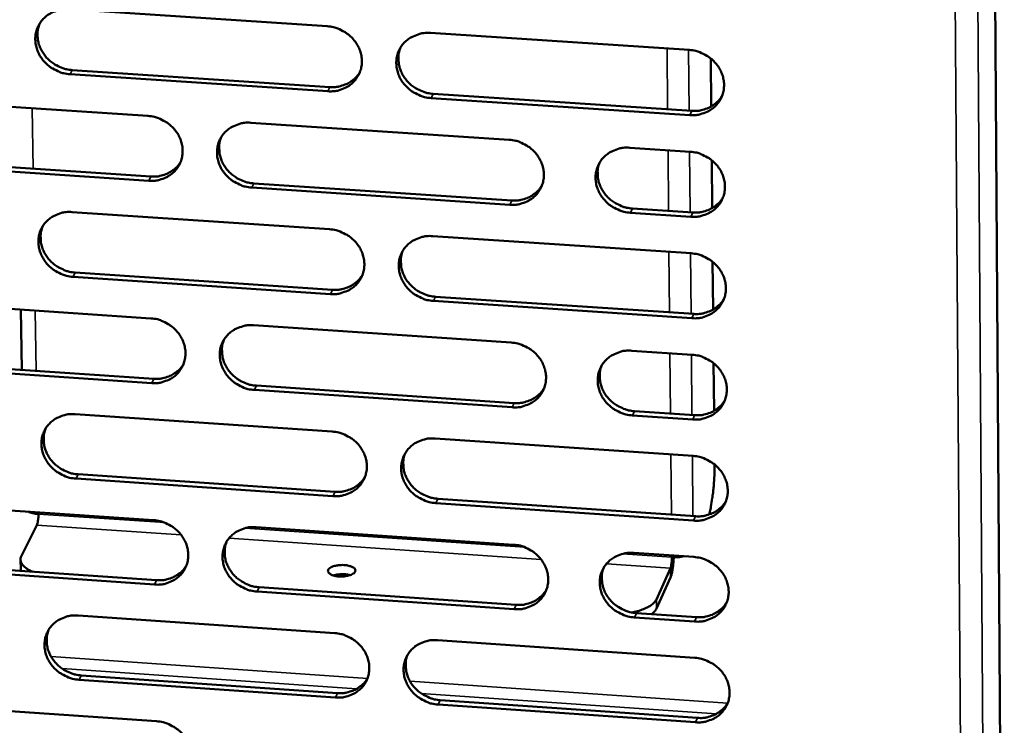
# Model space of a CAD drawing. Units: millimetres. Extents: x 65 to 5840, y 100 to 4100.
# Drawn here: x 5315 to 5383, y 3176 to 3224 of the extents above; entities that cross this region are included whole.
import ezdxf

# ---------------------------------------------------------------- set-up
doc = ezdxf.new("R2010")
doc.units = ezdxf.units.MM
doc.header["$LTSCALE"] = 20
doc.layers.add('Visible (ISO)', color=7, linetype='Continuous', lineweight=50)
doc.layers.add('Visible Narrow (ISO)', color=7, linetype='Continuous', lineweight=35)

msp = doc.modelspace()

# ---------------------------------------------------------------- linework, layer by layer
at = {"layer": 'Visible (ISO)'}
for p, q in [((5381.251, 3327.155), (5382.553, 3133.059)), ((5318.361, 3225.041), (5336.063, 3223.881)), ((5343.157, 3223.416), (5360.924, 3222.251)), ((5362.405, 3221.668), (5362.436, 3218.373)), ((5336.119, 3219.418), (5318.428, 3220.584)), ((5318.576, 3220.872), (5336.262, 3219.708)), ((5343.35, 3219.241), (5361.101, 3218.071)), ((5306.113, 3218.895), (5323.766, 3217.729)), ((5360.966, 3217.781), (5343.209, 3218.951)), ((5330.84, 3217.261), (5348.559, 3216.09)), ((5356.843, 3215.543), (5360.99, 3215.269)), ((5323.829, 3213.278), (5306.186, 3214.449)), ((5306.338, 3214.739), (5323.976, 3213.569)), ((5362.47, 3214.686), (5362.5, 3211.4)), ((5331.044, 3213.099), (5348.747, 3211.924)), ((5348.608, 3211.632), (5330.9, 3212.808)), ((5318.569, 3211.129), (5336.239, 3209.952)), ((5361.032, 3210.807), (5356.888, 3211.083)), ((5357.024, 3211.375), (5361.167, 3211.1)), ((5343.32, 3209.481), (5361.055, 3208.3)), ((5362.534, 3207.717), (5362.564, 3204.44)), ((5318.783, 3206.98), (5336.437, 3205.799)), ((5336.295, 3205.506), (5318.635, 3206.688)), ((5306.342, 3205.019), (5323.964, 3203.837)), ((5361.097, 3203.846), (5343.372, 3205.032)), ((5343.512, 3205.326), (5361.232, 3204.14)), ((5315.055, 3204.435), (5315.118, 3200.307)), ((5331.025, 3203.363), (5348.712, 3202.176)), ((5356.982, 3201.621), (5361.121, 3201.343)), ((5306.566, 3200.883), (5324.173, 3199.696)), ((5324.027, 3199.402), (5306.415, 3200.59)), ((5362.598, 3200.761), (5362.628, 3197.491)), ((5348.761, 3197.734), (5331.084, 3198.926)), ((5331.228, 3199.221), (5348.9, 3198.029)), ((5357.162, 3197.472), (5361.298, 3197.194)), ((5318.775, 3197.267), (5336.414, 3196.074)), ((5361.163, 3196.897), (5357.026, 3197.176)), ((5343.482, 3195.596), (5361.186, 3194.399)), ((5362.662, 3193.817), (5362.663, 3193.79)), ((5336.47, 3191.644), (5318.841, 3192.842)), ((5318.989, 3193.138), (5336.612, 3191.941)), ((5343.675, 3191.461), (5361.363, 3190.259)), ((5306.57, 3191.193), (5324.16, 3189.995)), ((5361.228, 3189.961), (5343.534, 3191.164)), ((5315.087, 3187.539), (5316.145, 3189.655)), ((5331.21, 3189.514), (5348.865, 3188.311)), ((5357.12, 3187.749), (5361.251, 3187.467)), ((5324.223, 3185.576), (5306.643, 3186.779)), ((5306.794, 3187.077), (5324.369, 3185.874)), ((5315.036, 3186.654), (5315.026, 3187.283)), ((5315.058, 3186.511), (5315.036, 3186.654)), ((5358.672, 3184.559), (5359.636, 3186.689)), ((5358.678, 3183.928), (5359.642, 3186.059)), ((5331.412, 3185.392), (5349.052, 3184.184)), ((5348.914, 3183.885), (5331.269, 3185.093)), ((5318.981, 3183.454), (5336.589, 3182.246)), ((5361.293, 3183.038), (5357.164, 3183.32)), ((5357.3, 3183.62), (5361.428, 3183.337)), ((5343.645, 3181.761), (5361.317, 3180.548)), ((5319.194, 3179.345), (5336.786, 3178.132)), ((5336.644, 3177.831), (5319.047, 3179.045)), ((5306.797, 3177.417), (5324.357, 3176.202)), ((5361.358, 3176.126), (5343.696, 3177.345)), ((5343.836, 3177.646), (5361.493, 3176.428))]:
    msp.add_line(p, q, dxfattribs=at)
at = {"layer": 'Visible (ISO)', "flags": 128}
for points in [[(5318.428, 3220.584, -0.035619), (5317.975, 3220.648, -0.055829), (5317.698, 3220.741, -0.015754), (5317.233, 3220.975, -0.035351), (5317.037, 3221.1, -0.036183), (5316.755, 3221.344, -0.035796), (5316.508, 3221.628, -0.038126), (5316.313, 3221.933, -0.037495), (5316.164, 3222.271, -0.040663), (5316.074, 3222.611, -0.040039), (5316.038, 3222.967, -0.042871), (5316.062, 3223.31, -0.042492), (5316.143, 3223.648, -0.043665), (5316.28, 3223.962, -0.043654), (5316.469, 3224.247, -0.042545), (5316.707, 3224.5, -0.042902), (5316.982, 3224.706, -0.04011), (5317.182, 3224.81, -0.018665), (5317.635, 3224.98, -0.059646), (5317.922, 3225.039, -0.039745), (5318.361, 3225.041)], [(5316.342, 3224.069, 0.036975), (5316.226, 3223.714, 0.058211), (5316.196, 3223.478, 0.016514), (5316.206, 3223.049, 0.036884), (5316.231, 3222.858, 0.034292), (5316.317, 3222.548, 0.0349), (5316.443, 3222.257, 0.032551), (5316.615, 3221.975, 0.033052), (5316.818, 3221.721, 0.031545), (5317.059, 3221.489, 0.031795), (5317.326, 3221.291, 0.031431), (5317.494, 3221.197, 0.012748), (5317.927, 3221.001, 0.050851), (5318.171, 3220.926, 0.031636), (5318.576, 3220.872)], [(5336.063, 3223.881, -0.035663), (5336.517, 3223.817, -0.055859), (5336.795, 3223.724, -0.015786), (5337.261, 3223.489, -0.035403), (5337.457, 3223.363, -0.036296), (5337.74, 3223.12, -0.035902), (5337.986, 3222.835, -0.038257), (5338.181, 3222.529, -0.037635), (5338.33, 3222.191, -0.040772), (5338.42, 3221.85, -0.040172), (5338.454, 3221.494, -0.042909), (5338.43, 3221.149, -0.042564), (5338.347, 3220.812, -0.043606), (5338.209, 3220.497, -0.043627), (5338.019, 3220.212, -0.042413), (5337.779, 3219.959, -0.042796), (5337.502, 3219.753, -0.039967), (5337.302, 3219.649, -0.018578), (5336.848, 3219.479, -0.059503), (5336.56, 3219.42, -0.039617), (5336.119, 3219.418)], [(5343.209, 3218.951, -0.035649), (5342.755, 3219.015, -0.055831), (5342.477, 3219.108, -0.015772), (5342.01, 3219.343, -0.03539), (5341.814, 3219.469, -0.036308), (5341.532, 3219.712, -0.035907), (5341.285, 3219.997, -0.038279), (5341.091, 3220.303, -0.03765), (5340.942, 3220.641, -0.040793), (5340.852, 3220.982, -0.040185), (5340.818, 3221.338, -0.042915), (5340.842, 3221.682, -0.04256), (5340.925, 3222.02, -0.043591), (5341.063, 3222.335, -0.043601), (5341.254, 3222.621, -0.042387), (5341.494, 3222.874, -0.042758), (5341.771, 3223.08, -0.039947), (5341.972, 3223.184, -0.018559), (5342.427, 3223.354, -0.059487), (5342.715, 3223.414, -0.0396), (5343.157, 3223.416)], [(5341.099, 3222.397, 0.03652), (5340.991, 3222.042, 0.057625), (5340.965, 3221.808, 0.016163), (5340.982, 3221.382, 0.036436), (5341.009, 3221.194, 0.033933), (5341.099, 3220.888, 0.034527), (5341.227, 3220.601, 0.032243), (5341.399, 3220.324, 0.032736), (5341.603, 3220.074, 0.031246), (5341.844, 3219.846, 0.031501), (5342.109, 3219.652, 0.031099), (5342.275, 3219.56, 0.012498), (5342.706, 3219.367, 0.050381), (5342.947, 3219.294, 0.031293), (5343.35, 3219.241)], [(5360.924, 3222.251, -0.035692), (5361.379, 3222.187, -0.055861), (5361.658, 3222.093, -0.015805), (5362.125, 3221.858, -0.035442), (5362.322, 3221.732, -0.036421), (5362.605, 3221.489, -0.036014), (5362.852, 3221.203, -0.038411), (5363.046, 3220.896, -0.037791), (5363.194, 3220.558, -0.040902), (5363.283, 3220.216, -0.040319), (5363.317, 3219.86, -0.042953), (5363.291, 3219.515, -0.042631), (5363.207, 3219.176, -0.04353), (5363.067, 3218.861, -0.043574), (5362.876, 3218.576, -0.042254), (5362.634, 3218.323, -0.042652), (5362.356, 3218.116, -0.039805), (5362.154, 3218.013, -0.018472), (5361.697, 3217.842, -0.059344), (5361.408, 3217.783, -0.039473), (5360.966, 3217.781)], [(5336.262, 3219.708, 0.033167), (5336.642, 3219.705, 0.051864), (5336.882, 3219.745, 0.013661), (5337.294, 3219.87, 0.033319), (5337.457, 3219.937, 0.03562), (5337.612, 3220.027, 0.015478), (5337.945, 3220.27, 0.056451), (5338.107, 3220.428, 0.035656), (5338.313, 3220.72)], [(5361.101, 3218.071, 0.033861), (5361.491, 3218.07, 0.052723), (5361.738, 3218.112, 0.014172), (5362.157, 3218.243, 0.034021), (5362.326, 3218.314, 0.036394), (5362.486, 3218.409, 0.016074), (5362.823, 3218.662, 0.057436), (5362.986, 3218.828, 0.036436), (5363.191, 3219.132)], [(5323.766, 3217.729, -0.035611), (5324.219, 3217.664, -0.055809), (5324.496, 3217.572, -0.01575), (5324.961, 3217.337, -0.035345), (5325.157, 3217.212, -0.036215), (5325.439, 3216.969, -0.035822), (5325.686, 3216.685, -0.038185), (5325.88, 3216.379, -0.037555), (5326.029, 3216.042, -0.040738), (5326.119, 3215.702, -0.040125), (5326.154, 3215.346, -0.042935), (5326.131, 3215.003, -0.042577), (5326.048, 3214.666, -0.043687), (5325.912, 3214.353, -0.0437), (5325.722, 3214.068, -0.04251), (5325.484, 3213.816, -0.042892), (5325.208, 3213.611, -0.040034), (5325.008, 3213.508, -0.018618), (5324.556, 3213.338, -0.059553), (5324.268, 3213.279, -0.039674), (5323.829, 3213.278)], [(5330.9, 3212.808, -0.035597), (5330.447, 3212.873, -0.055782), (5330.169, 3212.966, -0.015737), (5329.704, 3213.2, -0.035333), (5329.508, 3213.325, -0.036227), (5329.226, 3213.568, -0.035827), (5328.98, 3213.852, -0.038207), (5328.785, 3214.158, -0.03757), (5328.636, 3214.495, -0.040758), (5328.546, 3214.835, -0.040138), (5328.512, 3215.19, -0.042941), (5328.535, 3215.534, -0.042573), (5328.618, 3215.871, -0.043672), (5328.755, 3216.184, -0.043674), (5328.944, 3216.469, -0.042484), (5329.183, 3216.721, -0.042853), (5329.459, 3216.927, -0.040014), (5329.66, 3217.031, -0.0186), (5330.113, 3217.2, -0.059536), (5330.4, 3217.259, -0.039657), (5330.84, 3217.261)], [(5328.801, 3216.264, 0.036692), (5328.69, 3215.91, 0.057857), (5328.663, 3215.676, 0.016296), (5328.678, 3215.249, 0.036604), (5328.704, 3215.061, 0.034039), (5328.793, 3214.754, 0.034645), (5328.92, 3214.466, 0.032315), (5329.092, 3214.187, 0.032816), (5329.296, 3213.937, 0.031308), (5329.536, 3213.708, 0.031563), (5329.801, 3213.513, 0.031173), (5329.968, 3213.42, 0.012558), (5330.399, 3213.227, 0.050495), (5330.641, 3213.153, 0.031373), (5331.044, 3213.099)], [(5348.559, 3216.09, -0.035641), (5349.013, 3216.026, -0.055811), (5349.291, 3215.933, -0.015769), (5349.758, 3215.698, -0.035385), (5349.954, 3215.573, -0.036339), (5350.236, 3215.329, -0.035933), (5350.483, 3215.045, -0.038339), (5350.677, 3214.738, -0.037711), (5350.825, 3214.401, -0.040868), (5350.915, 3214.06, -0.040272), (5350.949, 3213.704, -0.042979), (5350.924, 3213.36, -0.042645), (5350.84, 3213.023, -0.043612), (5350.702, 3212.709, -0.043647), (5350.511, 3212.424, -0.042351), (5350.27, 3212.172, -0.042747), (5349.993, 3211.966, -0.039872), (5349.792, 3211.863, -0.018512), (5349.337, 3211.693, -0.059394), (5349.049, 3211.634, -0.039529), (5348.608, 3211.632)], [(5356.888, 3211.083, -0.035628), (5356.434, 3211.147, -0.055784), (5356.155, 3211.24, -0.015756), (5355.689, 3211.475, -0.035373), (5355.492, 3211.601, -0.036357), (5355.21, 3211.844, -0.035943), (5354.964, 3212.129, -0.038369), (5354.769, 3212.435, -0.037733), (5354.621, 3212.772, -0.040895), (5354.532, 3213.113, -0.040292), (5354.498, 3213.469, -0.042987), (5354.523, 3213.813, -0.042644), (5354.607, 3214.15, -0.043593), (5354.746, 3214.465, -0.043618), (5354.937, 3214.75, -0.042317), (5355.178, 3215.003, -0.042702), (5355.456, 3215.209, -0.039844), (5355.657, 3215.312, -0.018489), (5356.113, 3215.482, -0.05937), (5356.401, 3215.541, -0.039505), (5356.843, 3215.543)], [(5360.99, 3215.269, -0.035656), (5361.444, 3215.205, -0.055812), (5361.723, 3215.111, -0.015778), (5362.19, 3214.876, -0.035404), (5362.387, 3214.751, -0.036402), (5362.669, 3214.507, -0.035988), (5362.916, 3214.222, -0.038416), (5363.11, 3213.916, -0.037789), (5363.258, 3213.578, -0.040933), (5363.347, 3213.237, -0.040345), (5363.38, 3212.881, -0.043001), (5363.355, 3212.536, -0.042678), (5363.271, 3212.199, -0.043574), (5363.131, 3211.885, -0.04362), (5362.94, 3211.599, -0.042271), (5362.698, 3211.347, -0.042675), (5362.42, 3211.141, -0.039791), (5362.219, 3211.038, -0.01846), (5361.763, 3210.868, -0.059314), (5361.474, 3210.809, -0.039457), (5361.032, 3210.807)], [(5323.976, 3213.569, 0.032897), (5324.352, 3213.566, 0.05152), (5324.589, 3213.605, 0.013465), (5324.996, 3213.727, 0.033048), (5325.157, 3213.792, 0.035351), (5325.31, 3213.88, 0.015272), (5325.642, 3214.118, 0.056115), (5325.803, 3214.273, 0.035385), (5326.009, 3214.56)], [(5354.764, 3214.497, 0.036214), (5354.662, 3214.143, 0.057241), (5354.639, 3213.911, 0.015929), (5354.661, 3213.487, 0.036133), (5354.69, 3213.303, 0.033659), (5354.782, 3212.999, 0.03425), (5354.912, 3212.717, 0.031988), (5355.085, 3212.442, 0.03248), (5355.288, 3212.196, 0.03099), (5355.528, 3211.972, 0.031249), (5355.792, 3211.78, 0.030821), (5355.956, 3211.69, 0.012295), (5356.385, 3211.5, 0.049998), (5356.625, 3211.427, 0.031009), (5357.024, 3211.375)], [(5348.747, 3211.924, 0.033582), (5349.132, 3211.922, 0.052369), (5349.376, 3211.963, 0.013966), (5349.792, 3212.091, 0.03374), (5349.958, 3212.16, 0.036113), (5350.116, 3212.253, 0.015857), (5350.451, 3212.502, 0.057088), (5350.614, 3212.664, 0.036154), (5350.818, 3212.962)], [(5361.167, 3211.1, 0.033929), (5361.557, 3211.098, 0.052796), (5361.804, 3211.14, 0.014222), (5362.224, 3211.271, 0.034091), (5362.393, 3211.342, 0.0365), (5362.553, 3211.438, 0.016156), (5362.89, 3211.691, 0.05758), (5363.053, 3211.857, 0.036544), (5363.257, 3212.162)], [(5318.635, 3206.688, -0.035546), (5318.183, 3206.752, -0.055732), (5317.907, 3206.845, -0.015701), (5317.442, 3207.079, -0.035275), (5317.246, 3207.204, -0.036146), (5316.965, 3207.447, -0.035747), (5316.719, 3207.73, -0.038135), (5316.524, 3208.035, -0.037491), (5316.376, 3208.371, -0.040724), (5316.285, 3208.71, -0.04009), (5316.25, 3209.065, -0.042966), (5316.273, 3209.407, -0.042586), (5316.355, 3209.743, -0.043753), (5316.491, 3210.056, -0.043747), (5316.679, 3210.34, -0.042581), (5316.917, 3210.592, -0.042949), (5317.192, 3210.797, -0.040082), (5317.392, 3210.9, -0.01864), (5317.843, 3211.069, -0.059586), (5318.13, 3211.128, -0.039713), (5318.569, 3211.129)], [(5316.547, 3210.152, 0.03686), (5316.434, 3209.799, 0.058085), (5316.406, 3209.565, 0.016426), (5316.418, 3209.139, 0.036768), (5316.444, 3208.95, 0.034141), (5316.532, 3208.641, 0.034759), (5316.659, 3208.353, 0.032383), (5316.83, 3208.073, 0.032892), (5317.033, 3207.822, 0.031365), (5317.274, 3207.592, 0.031621), (5317.539, 3207.396, 0.031243), (5317.706, 3207.303, 0.012615), (5318.138, 3207.108, 0.050605), (5318.38, 3207.034, 0.031448), (5318.783, 3206.98)], [(5336.239, 3209.952, -0.035589), (5336.692, 3209.888, -0.055761), (5336.969, 3209.795, -0.015733), (5337.435, 3209.56, -0.035327), (5337.631, 3209.435, -0.036258), (5337.912, 3209.192, -0.035852), (5338.159, 3208.908, -0.038267), (5338.353, 3208.603, -0.037631), (5338.502, 3208.266, -0.040834), (5338.591, 3207.926, -0.040224), (5338.626, 3207.571, -0.043005), (5338.602, 3207.228, -0.042658), (5338.519, 3206.892, -0.043693), (5338.381, 3206.579, -0.04372), (5338.191, 3206.294, -0.042448), (5337.952, 3206.043, -0.042843), (5337.676, 3205.838, -0.039939), (5337.475, 3205.735, -0.018553), (5337.022, 3205.566, -0.059443), (5336.735, 3205.507, -0.039585), (5336.295, 3205.506)], [(5343.372, 3205.032, -0.035576), (5342.919, 3205.097, -0.055734), (5342.641, 3205.19, -0.01572), (5342.176, 3205.425, -0.035314), (5341.98, 3205.55, -0.03627), (5341.698, 3205.793, -0.035857), (5341.452, 3206.076, -0.038289), (5341.257, 3206.382, -0.037646), (5341.109, 3206.719, -0.040854), (5341.019, 3207.058, -0.040237), (5340.985, 3207.414, -0.043011), (5341.01, 3207.757, -0.042654), (5341.093, 3208.093, -0.043678), (5341.23, 3208.406, -0.043694), (5341.42, 3208.691, -0.042422), (5341.66, 3208.943, -0.042804), (5341.937, 3209.148, -0.039919), (5342.137, 3209.251, -0.018535), (5342.591, 3209.421, -0.059427), (5342.879, 3209.479, -0.039569), (5343.32, 3209.481)], [(5341.26, 3208.458, 0.03641), (5341.155, 3208.105, 0.057504), (5341.131, 3207.873, 0.016079), (5341.15, 3207.449, 0.036325), (5341.178, 3207.264, 0.033786), (5341.269, 3206.959, 0.03439), (5341.398, 3206.675, 0.032079), (5341.571, 3206.4, 0.032579), (5341.774, 3206.153, 0.03107), (5342.014, 3205.927, 0.03133), (5342.278, 3205.734, 0.030915), (5342.443, 3205.643, 0.012369), (5342.872, 3205.452, 0.05014), (5343.112, 3205.379, 0.031109), (5343.512, 3205.326)], [(5361.055, 3208.3, -0.035619), (5361.51, 3208.235, -0.055763), (5361.788, 3208.142, -0.015752), (5362.255, 3207.907, -0.035366), (5362.451, 3207.782, -0.036383), (5362.733, 3207.538, -0.035963), (5362.979, 3207.254, -0.038421), (5363.174, 3206.948, -0.037787), (5363.322, 3206.61, -0.040964), (5363.411, 3206.27, -0.040371), (5363.444, 3205.914, -0.043049), (5363.418, 3205.571, -0.042725), (5363.334, 3205.234, -0.043617), (5363.195, 3204.92, -0.043666), (5363.004, 3204.636, -0.042289), (5362.762, 3204.384, -0.042698), (5362.484, 3204.178, -0.039777), (5362.283, 3204.075, -0.018447), (5361.827, 3203.906, -0.059284), (5361.539, 3203.848, -0.039441), (5361.097, 3203.846)], [(5336.437, 3205.799, 0.033309), (5336.818, 3205.797, 0.052022), (5337.06, 3205.836, 0.013765), (5337.471, 3205.962, 0.033465), (5337.635, 3206.029, 0.035839), (5337.791, 3206.12, 0.015645), (5338.124, 3206.364, 0.056748), (5338.286, 3206.522, 0.035877), (5338.491, 3206.816)], [(5361.232, 3204.14, 0.033995), (5361.623, 3204.138, 0.052868), (5361.871, 3204.18, 0.01427), (5362.291, 3204.311, 0.034159), (5362.46, 3204.383, 0.036605), (5362.62, 3204.479, 0.016238), (5362.957, 3204.733, 0.057722), (5363.12, 3204.899, 0.036651), (5363.324, 3205.204)], [(5323.964, 3203.837, -0.035538), (5324.416, 3203.772, -0.055712), (5324.692, 3203.679, -0.015698), (5325.157, 3203.445, -0.03527), (5325.353, 3203.32, -0.036177), (5325.634, 3203.078, -0.035772), (5325.88, 3202.794, -0.038195), (5326.074, 3202.49, -0.037551), (5326.223, 3202.154, -0.040799), (5326.313, 3201.815, -0.040176), (5326.348, 3201.46, -0.043031), (5326.324, 3201.119, -0.042671), (5326.242, 3200.783, -0.043774), (5326.105, 3200.471, -0.043793), (5325.916, 3200.187, -0.042545), (5325.678, 3199.937, -0.042938), (5325.403, 3199.732, -0.040006), (5325.203, 3199.63, -0.018593), (5324.752, 3199.461, -0.059493), (5324.465, 3199.403, -0.039642), (5324.027, 3199.402)], [(5331.084, 3198.926, -0.035525), (5330.632, 3198.991, -0.055684), (5330.356, 3199.083, -0.015684), (5329.891, 3199.318, -0.035257), (5329.695, 3199.443, -0.036189), (5329.414, 3199.685, -0.035777), (5329.168, 3199.968, -0.038217), (5328.974, 3200.273, -0.037566), (5328.825, 3200.609, -0.04082), (5328.735, 3200.948, -0.040189), (5328.701, 3201.302, -0.043036), (5328.724, 3201.644, -0.042667), (5328.807, 3201.98, -0.043759), (5328.944, 3202.292, -0.043767), (5329.133, 3202.576, -0.042519), (5329.371, 3202.827, -0.0429), (5329.647, 3203.032, -0.039986), (5329.847, 3203.134, -0.018575), (5330.299, 3203.303, -0.059476), (5330.586, 3203.362, -0.039625), (5331.025, 3203.363)], [(5328.983, 3202.361, 0.036581), (5328.876, 3202.009, 0.057735), (5328.851, 3201.777, 0.016211), (5328.868, 3201.353, 0.036491), (5328.895, 3201.166, 0.033892), (5328.985, 3200.861, 0.034507), (5329.113, 3200.577, 0.03215), (5329.285, 3200.3, 0.032659), (5329.489, 3200.052, 0.031131), (5329.728, 3199.825, 0.031391), (5329.993, 3199.632, 0.030988), (5330.158, 3199.54, 0.012429), (5330.587, 3199.347, 0.050254), (5330.828, 3199.274, 0.031189), (5331.228, 3199.221)], [(5348.712, 3202.176, -0.035568), (5349.165, 3202.111, -0.055714), (5349.443, 3202.018, -0.015716), (5349.909, 3201.783, -0.035309), (5350.105, 3201.658, -0.036302), (5350.386, 3201.416, -0.035883), (5350.633, 3201.132, -0.038348), (5350.827, 3200.826, -0.037706), (5350.975, 3200.49, -0.04093), (5351.064, 3200.15, -0.040324), (5351.098, 3199.795, -0.043075), (5351.073, 3199.453, -0.042739), (5350.99, 3199.117, -0.043699), (5350.851, 3198.804, -0.04374), (5350.661, 3198.52, -0.042386), (5350.421, 3198.269, -0.042793), (5350.144, 3198.064, -0.039843), (5349.943, 3197.962, -0.018488), (5349.489, 3197.793, -0.059334), (5349.201, 3197.735, -0.039497), (5348.761, 3197.734)], [(5357.026, 3197.176, -0.035556), (5356.573, 3197.241, -0.055686), (5356.295, 3197.334, -0.015704), (5355.829, 3197.569, -0.035298), (5355.633, 3197.694, -0.03632), (5355.352, 3197.937, -0.035893), (5355.106, 3198.221, -0.038378), (5354.912, 3198.526, -0.037729), (5354.764, 3198.863, -0.040956), (5354.674, 3199.202, -0.040344), (5354.641, 3199.557, -0.043082), (5354.666, 3199.9, -0.042738), (5354.75, 3200.236, -0.04368), (5354.888, 3200.549, -0.043711), (5355.079, 3200.833, -0.042352), (5355.32, 3201.084, -0.042748), (5355.597, 3201.29, -0.039816), (5355.797, 3201.392, -0.018465), (5356.253, 3201.561, -0.05931), (5356.541, 3201.62, -0.039474), (5356.982, 3201.621)], [(5361.121, 3201.343, -0.035583), (5361.575, 3201.279, -0.055715), (5361.853, 3201.185, -0.015726), (5362.319, 3200.95, -0.035328), (5362.515, 3200.825, -0.036364), (5362.797, 3200.582, -0.035938), (5363.043, 3200.298, -0.038426), (5363.237, 3199.992, -0.037784), (5363.385, 3199.655, -0.040995), (5363.474, 3199.316, -0.040397), (5363.507, 3198.961, -0.043097), (5363.482, 3198.618, -0.042772), (5363.398, 3198.281, -0.043661), (5363.258, 3197.968, -0.043712), (5363.067, 3197.684, -0.042306), (5362.826, 3197.433, -0.042721), (5362.549, 3197.228, -0.039762), (5362.348, 3197.126, -0.018435), (5361.892, 3196.957, -0.059254), (5361.604, 3196.899, -0.039425), (5361.163, 3196.897)], [(5324.173, 3199.696, 0.033041), (5324.55, 3199.693, 0.051681), (5324.788, 3199.732, 0.013569), (5325.196, 3199.855, 0.033196), (5325.358, 3199.921, 0.03557), (5325.511, 3200.009, 0.015439), (5325.843, 3200.248, 0.056414), (5326.004, 3200.404, 0.035607), (5326.209, 3200.692)], [(5354.901, 3200.571, 0.036108), (5354.801, 3200.219, 0.057124), (5354.781, 3199.989, 0.015848), (5354.805, 3199.568, 0.036025), (5354.835, 3199.385, 0.033515), (5354.928, 3199.084, 0.034116), (5355.058, 3198.803, 0.031827), (5355.231, 3198.532, 0.032326), (5355.435, 3198.288, 0.030817), (5355.674, 3198.065, 0.031082), (5355.936, 3197.875, 0.030641), (5356.099, 3197.786, 0.01217), (5356.527, 3197.597, 0.049761), (5356.765, 3197.525, 0.03083), (5357.162, 3197.472)], [(5348.9, 3198.029, 0.033717), (5349.286, 3198.027, 0.052517), (5349.531, 3198.068, 0.014065), (5349.947, 3198.196, 0.03388), (5350.114, 3198.266, 0.036325), (5350.272, 3198.36, 0.016021), (5350.607, 3198.608, 0.057377), (5350.77, 3198.771, 0.036369), (5350.973, 3199.071)], [(5361.298, 3197.194, 0.034059), (5361.688, 3197.191, 0.052937), (5361.937, 3197.233, 0.014318), (5362.357, 3197.364, 0.034226), (5362.527, 3197.436, 0.036708), (5362.687, 3197.533, 0.016318), (5363.023, 3197.787, 0.057863), (5363.187, 3197.953, 0.036756), (5363.39, 3198.259)], [(5318.841, 3192.842, -0.035473), (5318.39, 3192.906, -0.055635), (5318.114, 3192.999, -0.015649), (5317.65, 3193.233, -0.0352), (5317.455, 3193.358, -0.036108), (5317.175, 3193.6, -0.035697), (5316.929, 3193.882, -0.038145), (5316.735, 3194.186, -0.037486), (5316.586, 3194.521, -0.040785), (5316.496, 3194.859, -0.040141), (5316.461, 3195.213, -0.043062), (5316.484, 3195.554, -0.04268), (5316.565, 3195.889, -0.04384), (5316.701, 3196.2, -0.04384), (5316.889, 3196.483, -0.042616), (5317.127, 3196.733, -0.042996), (5317.401, 3196.938, -0.040053), (5317.601, 3197.04, -0.018615), (5318.051, 3197.208, -0.059526), (5318.338, 3197.266, -0.039681), (5318.775, 3197.267)], [(5316.751, 3196.286, 0.036749), (5316.642, 3195.934, 0.057961), (5316.615, 3195.702, 0.01634), (5316.63, 3195.278, 0.036654), (5316.657, 3195.091, 0.033993), (5316.746, 3194.785, 0.034621), (5316.873, 3194.5, 0.032218), (5317.045, 3194.222, 0.032734), (5317.248, 3193.973, 0.031188), (5317.488, 3193.745, 0.031449), (5317.752, 3193.551, 0.031058), (5317.917, 3193.458, 0.012486), (5318.347, 3193.265, 0.050362), (5318.588, 3193.192, 0.031264), (5318.989, 3193.138)], [(5336.414, 3196.074, -0.035517), (5336.866, 3196.01, -0.055664), (5337.143, 3195.917, -0.015681), (5337.608, 3195.682, -0.035251), (5337.804, 3195.557, -0.036221), (5338.085, 3195.315, -0.035802), (5338.331, 3195.032, -0.038276), (5338.525, 3194.727, -0.037626), (5338.673, 3194.391, -0.040895), (5338.762, 3194.053, -0.040276), (5338.797, 3193.699, -0.043101), (5338.773, 3193.357, -0.042752), (5338.69, 3193.022, -0.04378), (5338.552, 3192.71, -0.043813), (5338.363, 3192.427, -0.042483), (5338.124, 3192.177, -0.042889), (5337.848, 3191.973, -0.03991), (5337.648, 3191.871, -0.018528), (5337.196, 3191.703, -0.059383), (5336.909, 3191.645, -0.039553), (5336.47, 3191.644)], [(5343.534, 3191.164, -0.035503), (5343.082, 3191.228, -0.055637), (5342.805, 3191.322, -0.015667), (5342.34, 3191.556, -0.035238), (5342.145, 3191.681, -0.036232), (5341.864, 3191.923, -0.035807), (5341.618, 3192.206, -0.038298), (5341.424, 3192.511, -0.037641), (5341.276, 3192.846, -0.040915), (5341.186, 3193.185, -0.040289), (5341.152, 3193.539, -0.043106), (5341.176, 3193.881, -0.042748), (5341.259, 3194.216, -0.043765), (5341.397, 3194.528, -0.043787), (5341.586, 3194.811, -0.042457), (5341.826, 3195.062, -0.042851), (5342.102, 3195.266, -0.039891), (5342.302, 3195.369, -0.01851), (5342.755, 3195.537, -0.059367), (5343.043, 3195.595, -0.039537), (5343.482, 3195.596)], [(5341.421, 3194.57, 0.036303), (5341.319, 3194.219, 0.057386), (5341.297, 3193.988, 0.015997), (5341.318, 3193.567, 0.036216), (5341.347, 3193.383, 0.033641), (5341.439, 3193.081, 0.034255), (5341.569, 3192.8, 0.031917), (5341.741, 3192.526, 0.032425), (5341.944, 3192.281, 0.030897), (5342.184, 3192.058, 0.031162), (5342.446, 3191.867, 0.030734), (5342.61, 3191.776, 0.012243), (5343.038, 3191.586, 0.049902), (5343.276, 3191.514, 0.030929), (5343.675, 3191.461)], [(5361.186, 3194.399, -0.035546), (5361.64, 3194.334, -0.055666), (5361.918, 3194.241, -0.015699), (5362.384, 3194.006, -0.03529), (5362.579, 3193.881, -0.036345), (5362.861, 3193.638, -0.035913), (5363.107, 3193.355, -0.03843), (5363.301, 3193.05, -0.037782), (5363.448, 3192.713, -0.041026), (5363.537, 3192.374, -0.040423), (5363.57, 3192.019, -0.043145), (5363.545, 3191.677, -0.042819), (5363.461, 3191.341, -0.043704), (5363.322, 3191.029, -0.043759), (5363.131, 3190.746, -0.042323), (5362.89, 3190.495, -0.042744), (5362.613, 3190.291, -0.039748), (5362.412, 3190.188, -0.018423), (5361.957, 3190.02, -0.059225), (5361.669, 3189.962, -0.039409), (5361.228, 3189.961)], [(5362.663, 3193.79, -0.00571), (5362.66, 3193.312, -0.011142), (5362.651, 3193.067, -0.000533), (5362.608, 3192.379, -0.005506), (5362.603, 3192.312, -0.005951), (5362.568, 3191.96, -0.005491), (5362.522, 3191.579, -0.007444), (5362.511, 3191.501, -0.000999), (5362.415, 3190.918, -0.016109), (5362.38, 3190.74, -0.007775), (5362.288, 3190.374)], [(5336.612, 3191.941, 0.033445), (5336.994, 3191.938, 0.052173), (5337.236, 3191.978, 0.013864), (5337.649, 3192.103, 0.033606), (5337.813, 3192.171, 0.036051), (5337.97, 3192.263, 0.015809), (5338.302, 3192.507, 0.057038), (5338.464, 3192.666, 0.036094), (5338.668, 3192.961)], [(5361.363, 3190.259, 0.034122), (5361.754, 3190.257, 0.053005), (5362.003, 3190.299, 0.014365), (5362.423, 3190.43, 0.034291), (5362.593, 3190.502, 0.03681), (5362.754, 3190.599, 0.016398), (5363.09, 3190.853, 0.058002), (5363.253, 3191.02, 0.03686), (5363.456, 3191.326)], [(5315.539, 3190.582, 0.021631), (5315.697, 3190.52, 0.021631), (5315.859, 3190.471, 0.025564), (5316.055, 3190.432, 0.025564), (5316.254, 3190.413)], [(5316.145, 3189.655, 0.015914), (5316.188, 3189.782, 0.03374), (5316.202, 3189.843, 0.00495), (5316.219, 3189.954, 0.003306), (5316.242, 3190.12, 0.022486), (5316.251, 3190.228, 0.013189), (5316.254, 3190.413)], [(5324.16, 3189.995, -0.035466), (5324.612, 3189.93, -0.055615), (5324.888, 3189.837, -0.015645), (5325.352, 3189.603, -0.035194), (5325.547, 3189.478, -0.03614), (5325.828, 3189.237, -0.035722), (5326.073, 3188.954, -0.038204), (5326.267, 3188.65, -0.037546), (5326.416, 3188.315, -0.04086), (5326.506, 3187.977, -0.040228), (5326.54, 3187.624, -0.043127), (5326.517, 3187.284, -0.042765), (5326.435, 3186.949, -0.043861), (5326.298, 3186.638, -0.043886), (5326.11, 3186.356, -0.04258), (5325.872, 3186.106, -0.042985), (5325.597, 3185.903, -0.039977), (5325.398, 3185.801, -0.018568), (5324.947, 3185.634, -0.059432), (5324.661, 3185.576, -0.039609), (5324.223, 3185.576)], [(5331.269, 3185.093, -0.035452), (5330.817, 3185.158, -0.055588), (5330.541, 3185.251, -0.015632), (5330.077, 3185.485, -0.035181), (5329.882, 3185.61, -0.036152), (5329.601, 3185.851, -0.035727), (5329.356, 3186.134, -0.038226), (5329.162, 3186.438, -0.037561), (5329.014, 3186.773, -0.040881), (5328.924, 3187.11, -0.040241), (5328.889, 3187.464, -0.043132), (5328.913, 3187.804, -0.042761), (5328.995, 3188.139, -0.043846), (5329.132, 3188.45, -0.04386), (5329.32, 3188.732, -0.042554), (5329.559, 3188.982, -0.042946), (5329.834, 3189.186, -0.039957), (5330.033, 3189.288, -0.01855), (5330.485, 3189.456, -0.059416), (5330.771, 3189.514, -0.039593), (5331.21, 3189.514)], [(5329.166, 3188.509, 0.036473), (5329.061, 3188.159, 0.057615), (5329.038, 3187.928, 0.016127), (5329.058, 3187.507, 0.036381), (5329.086, 3187.322, 0.033747), (5329.177, 3187.019, 0.034372), (5329.306, 3186.737, 0.031988), (5329.478, 3186.463, 0.032504), (5329.68, 3186.217, 0.030958), (5329.92, 3185.992, 0.031223), (5330.183, 3185.8, 0.030807), (5330.347, 3185.709, 0.012302), (5330.775, 3185.518, 0.050016), (5331.014, 3185.445, 0.031008), (5331.412, 3185.392)], [(5348.865, 3188.311, -0.035495), (5349.318, 3188.246, -0.055617), (5349.595, 3188.153, -0.015664), (5350.06, 3187.919, -0.035233), (5350.255, 3187.794, -0.036264), (5350.536, 3187.552, -0.035832), (5350.782, 3187.269, -0.038358), (5350.976, 3186.964, -0.037701), (5351.124, 3186.629, -0.040991), (5351.213, 3186.29, -0.040375), (5351.246, 3185.937, -0.043171), (5351.222, 3185.595, -0.042833), (5351.138, 3185.261, -0.043786), (5351, 3184.949, -0.043832), (5350.81, 3184.667, -0.04242), (5350.57, 3184.417, -0.042839), (5350.294, 3184.213, -0.039815), (5350.094, 3184.111, -0.018463), (5349.641, 3183.944, -0.059274), (5349.353, 3183.886, -0.039465), (5348.914, 3183.885)], [(5315.087, 3187.539, 0.071652), (5315.027, 3187.368, 0.102228), (5315.029, 3187.24, 0.043909), (5315.086, 3187.055, 0.068352), (5315.148, 3186.948, 0.041539), (5315.227, 3186.862, 0.017154), (5315.439, 3186.68, 0.051217), (5315.618, 3186.565, 0.03814), (5315.883, 3186.455)], [(5357.164, 3183.32, -0.035483), (5356.711, 3183.385, -0.05559), (5356.434, 3183.478, -0.015651), (5355.969, 3183.713, -0.035222), (5355.774, 3183.838, -0.036282), (5355.493, 3184.08, -0.035842), (5355.247, 3184.363, -0.038388), (5355.053, 3184.667, -0.037724), (5354.906, 3185.003, -0.041018), (5354.817, 3185.341, -0.040395), (5354.783, 3185.695, -0.043178), (5354.808, 3186.036, -0.042832), (5354.892, 3186.371, -0.043767), (5355.03, 3186.683, -0.043803), (5355.22, 3186.966, -0.042386), (5355.461, 3187.216, -0.042794), (5355.737, 3187.42, -0.039788), (5355.938, 3187.522, -0.01844), (5356.392, 3187.69, -0.05925), (5356.68, 3187.748, -0.039442), (5357.12, 3187.749)], [(5359.636, 3186.689, 0.014365), (5359.675, 3186.817, 0.030912), (5359.688, 3186.878, 0.004107), (5359.704, 3186.989, 0.002729), (5359.726, 3187.156, 0.020499), (5359.734, 3187.264, 0.011881), (5359.738, 3187.45)], [(5359.642, 3186.059, 0.012464), (5359.698, 3186.218, 0.02707), (5359.718, 3186.292, 0.002723), (5359.773, 3186.562, 0.011467), (5359.785, 3186.627, 0.006688), (5359.791, 3186.676, 0.000954), (5359.834, 3187.025, 0.013763), (5359.848, 3187.173, 0.007524), (5359.862, 3187.444)], [(5360.568, 3187.514, -0.018027), (5360.367, 3187.476, -0.018027), (5360.164, 3187.452, -0.018802), (5359.951, 3187.443, -0.018802), (5359.738, 3187.45)], [(5361.251, 3187.467, -0.03551), (5361.705, 3187.402, -0.055618), (5361.982, 3187.309, -0.015673), (5362.448, 3187.074, -0.035252), (5362.644, 3186.949, -0.036326), (5362.924, 3186.707, -0.035888), (5363.171, 3186.424, -0.038435), (5363.364, 3186.119, -0.03778), (5363.512, 3185.783, -0.041057), (5363.6, 3185.444, -0.040449), (5363.634, 3185.091, -0.043193), (5363.608, 3184.749, -0.042867), (5363.524, 3184.414, -0.043747), (5363.385, 3184.102, -0.043805), (5363.194, 3183.819, -0.04234), (5362.954, 3183.569, -0.042767), (5362.677, 3183.365, -0.039734), (5362.476, 3183.264, -0.01841), (5362.022, 3183.096, -0.059195), (5361.734, 3183.038, -0.039393), (5361.293, 3183.038)], [(5324.369, 3185.874, 0.033179), (5324.747, 3185.871, 0.051834), (5324.986, 3185.91, 0.013669), (5325.395, 3186.033, 0.033338), (5325.557, 3186.099, 0.035783), (5325.712, 3186.188, 0.015603), (5326.042, 3186.428, 0.056705), (5326.203, 3186.584, 0.035824), (5326.407, 3186.873)], [(5336.884, 3186.134, -0.045221), (5336.66, 3186.154, -0.053391), (5336.477, 3186.208, -0.025431), (5336.279, 3186.302, -0.061632), (5336.205, 3186.354, -0.11379), (5336.141, 3186.448, -0.140123), (5336.132, 3186.54, -0.121025), (5336.173, 3186.63, -0.088243), (5336.274, 3186.721, -0.039531), (5336.437, 3186.805, -0.042939), (5336.597, 3186.857, -0.022256), (5336.83, 3186.9, -0.02636), (5337.029, 3186.917, -0.025205), (5337.236, 3186.914, -0.022118), (5337.47, 3186.887, -0.039284), (5337.636, 3186.848, -0.033857), (5337.819, 3186.774, -0.079202), (5337.938, 3186.692, -0.108047), (5337.997, 3186.603, -0.140233), (5338.006, 3186.51, -0.124039), (5337.962, 3186.415, -0.073823), (5337.865, 3186.325, -0.060781), (5337.723, 3186.251, -0.025721), (5337.595, 3186.211, -0.012755), (5337.333, 3186.15, -0.042333), (5337.151, 3186.128, -0.029093), (5336.884, 3186.134)], [(5355.037, 3186.696, 0.041595), (5354.932, 3186.29, 0.064034), (5354.92, 3186.017, 0.020274), (5354.979, 3185.546, 0.041367), (5355.036, 3185.32, 0.038032), (5355.182, 3184.981, 0.0387), (5355.375, 3184.674, 0.036103), (5355.621, 3184.388, 0.03655), (5355.902, 3184.143, 0.035455), (5356.099, 3184.017, 0.015836), (5356.566, 3183.78, 0.055876), (5356.845, 3183.686, 0.035719), (5357.3, 3183.62)], [(5337.639, 3186.219, 0.022917), (5337.409, 3186.27, 0.039646), (5337.273, 3186.283, 0.00808), (5337.073, 3186.283, 0.008063), (5336.871, 3186.276, 0.039559), (5336.736, 3186.258, 0.022893), (5336.507, 3186.199)], [(5349.052, 3184.184, 0.033847), (5349.439, 3184.182, 0.052658), (5349.685, 3184.223, 0.01416), (5350.102, 3184.351, 0.034014), (5350.269, 3184.421, 0.036532), (5350.428, 3184.516, 0.016181), (5350.762, 3184.765, 0.057658), (5350.925, 3184.929, 0.03658), (5351.127, 3185.229)], [(5358.672, 3184.559, -0.035126), (5358.547, 3184.368, -0.063478), (5358.459, 3184.278, -0.016182), (5358.219, 3184.101, -0.032777), (5358.092, 3184.025, -0.018597), (5357.98, 3183.972, -0.005537), (5357.593, 3183.815, -0.031227), (5357.365, 3183.74, -0.019641), (5356.992, 3183.66)], [(5361.428, 3183.337, 0.034184), (5361.819, 3183.335, 0.053071), (5362.069, 3183.377, 0.014411), (5362.489, 3183.508, 0.034355), (5362.66, 3183.58, 0.036911), (5362.821, 3183.677, 0.016477), (5363.156, 3183.932, 0.058139), (5363.319, 3184.099, 0.036963), (5363.521, 3184.406)], [(5319.047, 3179.045, -0.035401), (5318.597, 3179.11, -0.055538), (5318.321, 3179.203, -0.015596), (5317.858, 3179.436, -0.035124), (5317.664, 3179.561, -0.036071), (5317.384, 3179.802, -0.035647), (5317.138, 3180.084, -0.038154), (5316.944, 3180.387, -0.037481), (5316.796, 3180.721, -0.040846), (5316.706, 3181.058, -0.040193), (5316.671, 3181.41, -0.043157), (5316.694, 3181.75, -0.042774), (5316.775, 3182.084, -0.043927), (5316.911, 3182.394, -0.043933), (5317.099, 3182.676, -0.042651), (5317.336, 3182.925, -0.043042), (5317.61, 3183.128, -0.040024), (5317.809, 3183.229, -0.01859), (5318.259, 3183.396, -0.059466), (5318.545, 3183.454, -0.039649), (5318.981, 3183.454)], [(5358.346, 3183.548, 0.034045), (5358.454, 3183.634, 0.034045), (5358.549, 3183.733, 0.028945), (5358.619, 3183.827, 0.028945), (5358.678, 3183.928)], [(5316.955, 3182.47, 0.03664), (5316.848, 3182.12, 0.057841), (5316.824, 3181.889, 0.016256), (5316.841, 3181.468, 0.036543), (5316.869, 3181.282, 0.033848), (5316.959, 3180.979, 0.034485), (5317.087, 3180.696, 0.032056), (5317.259, 3180.421, 0.032579), (5317.461, 3180.174, 0.031015), (5317.7, 3179.948, 0.031281), (5317.964, 3179.755, 0.030877), (5318.128, 3179.664, 0.012359), (5318.556, 3179.472, 0.050124), (5318.795, 3179.399, 0.031083), (5319.194, 3179.345)], [(5336.589, 3182.246, -0.035444), (5337.04, 3182.181, -0.055567), (5337.316, 3182.088, -0.015628), (5337.781, 3181.854, -0.035176), (5337.976, 3181.729, -0.036183), (5338.256, 3181.487, -0.035752), (5338.502, 3181.205, -0.038285), (5338.696, 3180.901, -0.037621), (5338.844, 3180.566, -0.040956), (5338.933, 3180.229, -0.040327), (5338.967, 3179.876, -0.043197), (5338.943, 3179.536, -0.042846), (5338.86, 3179.202, -0.043867), (5338.723, 3178.891, -0.043905), (5338.534, 3178.609, -0.042517), (5338.295, 3178.36, -0.042935), (5338.02, 3178.157, -0.039881), (5337.821, 3178.056, -0.018503), (5337.369, 3177.889, -0.059323), (5337.082, 3177.831, -0.039521), (5336.644, 3177.831)], [(5343.696, 3177.345, -0.035431), (5343.245, 3177.41, -0.05554), (5342.968, 3177.503, -0.015615), (5342.504, 3177.737, -0.035163), (5342.309, 3177.861, -0.036195), (5342.029, 3178.103, -0.035757), (5341.783, 3178.386, -0.038308), (5341.589, 3178.689, -0.037636), (5341.442, 3179.024, -0.040977), (5341.352, 3179.361, -0.04034), (5341.318, 3179.714, -0.043202), (5341.342, 3180.055, -0.042843), (5341.425, 3180.389, -0.043852), (5341.563, 3180.699, -0.043879), (5341.752, 3180.981, -0.042491), (5341.991, 3181.231, -0.042897), (5342.266, 3181.434, -0.039862), (5342.466, 3181.536, -0.018485), (5342.919, 3181.703, -0.059307), (5343.206, 3181.761, -0.039505), (5343.645, 3181.761)], [(5341.581, 3180.732, 0.036198), (5341.482, 3180.382, 0.05727), (5341.462, 3180.153, 0.015916), (5341.486, 3179.735, 0.036109), (5341.516, 3179.552, 0.0335), (5341.609, 3179.253, 0.034122), (5341.738, 3178.974, 0.031758), (5341.911, 3178.703, 0.032273), (5342.114, 3178.46, 0.030726), (5342.353, 3178.238, 0.030996), (5342.614, 3178.049, 0.030556), (5342.777, 3177.96, 0.012121), (5343.203, 3177.77, 0.049669), (5343.44, 3177.699, 0.030752), (5343.836, 3177.646)], [(5361.317, 3180.548, -0.035474), (5361.769, 3180.483, -0.055569), (5362.047, 3180.39, -0.015647), (5362.512, 3180.155, -0.035214), (5362.707, 3180.03, -0.036308), (5362.988, 3179.788, -0.035863), (5363.234, 3179.505, -0.03844), (5363.427, 3179.201, -0.037777), (5363.575, 3178.865, -0.041087), (5363.664, 3178.527, -0.040475), (5363.697, 3178.174, -0.043241), (5363.671, 3177.833, -0.042914), (5363.587, 3177.499, -0.043791), (5363.449, 3177.188, -0.043851), (5363.258, 3176.906, -0.042357), (5363.017, 3176.656, -0.042789), (5362.741, 3176.453, -0.039719), (5362.54, 3176.351, -0.018398), (5362.086, 3176.184, -0.059165), (5361.798, 3176.127, -0.039377), (5361.358, 3176.126)], [(5336.786, 3178.132, 0.033576), (5337.169, 3178.128, 0.052316), (5337.412, 3178.168, 0.01396), (5337.825, 3178.294, 0.033742), (5337.99, 3178.362, 0.036259), (5338.147, 3178.454, 0.01597), (5338.479, 3178.699, 0.057321), (5338.641, 3178.86, 0.036305), (5338.844, 3179.155)], [(5361.493, 3176.428, 0.034244), (5361.885, 3176.425, 0.053136), (5362.134, 3176.467, 0.014455), (5362.555, 3176.599, 0.034418), (5362.726, 3176.671, 0.037011), (5362.887, 3176.768, 0.016555), (5363.223, 3177.023, 0.058275), (5363.386, 3177.191, 0.037065), (5363.587, 3177.498)], [(5324.357, 3176.202, -0.035393), (5324.807, 3176.137, -0.055518), (5325.083, 3176.044, -0.015593), (5325.546, 3175.81, -0.035119), (5325.741, 3175.686, -0.036102), (5326.021, 3175.445, -0.035672), (5326.266, 3175.163, -0.038213), (5326.46, 3174.86, -0.037541), (5326.608, 3174.526, -0.040921), (5326.698, 3174.189, -0.040279), (5326.732, 3173.837, -0.043222), (5326.709, 3173.498, -0.042859), (5326.627, 3173.165, -0.043949), (5326.491, 3172.855, -0.043979), (5326.302, 3172.574, -0.042614), (5326.065, 3172.326, -0.043031), (5325.791, 3172.123, -0.039948), (5325.592, 3172.022, -0.018542), (5325.142, 3171.856, -0.059372), (5324.856, 3171.799, -0.039577), (5324.419, 3171.799)]]:
    msp.add_lwpolyline(points, format="xyb", dxfattribs=at)
at = {"layer": 'Visible Narrow (ISO)'}
for p, q in [((5380.031, 3327.645), (5381.405, 3127.452)), ((5379.874, 3127.514), (5378.468, 3326.67)), ((5359.442, 3218.181), (5359.402, 3222.351)), ((5360.878, 3222.254), (5360.918, 3218.084)), ((5318.428, 3220.584), (5318.576, 3220.872)), ((5336.119, 3219.418), (5336.262, 3219.708)), ((5343.209, 3218.951), (5343.35, 3219.241)), ((5315.892, 3214.105), (5315.829, 3218.253)), ((5360.966, 3217.781), (5361.101, 3218.071)), ((5359.509, 3211.21), (5359.469, 3215.37)), ((5360.944, 3215.272), (5360.983, 3211.112)), ((5323.829, 3213.278), (5323.976, 3213.569)), ((5330.9, 3212.808), (5331.044, 3213.099)), ((5348.608, 3211.632), (5348.747, 3211.924)), ((5356.888, 3211.083), (5357.024, 3211.375)), ((5361.032, 3210.807), (5361.167, 3211.1)), ((5359.576, 3204.251), (5359.536, 3208.401)), ((5361.01, 3208.303), (5361.049, 3204.153)), ((5318.635, 3206.688), (5318.783, 3206.98)), ((5336.295, 3205.506), (5336.437, 3205.799)), ((5343.372, 3205.032), (5343.512, 3205.326)), ((5316.104, 3200.24), (5316.041, 3204.368)), ((5361.097, 3203.846), (5361.232, 3204.14)), ((5359.643, 3197.305), (5359.603, 3201.445)), ((5361.075, 3201.346), (5361.114, 3197.206)), ((5324.027, 3199.402), (5324.173, 3199.696)), ((5331.084, 3198.926), (5331.228, 3199.221)), ((5348.761, 3197.734), (5348.9, 3198.029)), ((5357.026, 3197.176), (5357.162, 3197.472)), ((5361.163, 3196.897), (5361.298, 3197.194)), ((5359.709, 3190.372), (5359.67, 3194.502)), ((5361.141, 3194.402), (5361.18, 3190.272)), ((5318.841, 3192.842), (5318.989, 3193.138)), ((5336.47, 3191.644), (5336.612, 3191.941)), ((5343.534, 3191.164), (5343.675, 3191.461)), ((5316.254, 3190.413), (5316.252, 3190.534)), ((5324.926, 3189.822), (5316.254, 3190.413)), ((5361.228, 3189.961), (5361.363, 3190.259)), ((5326.054, 3188.98), (5316.145, 3189.655)), ((5349.633, 3188.139), (5330.447, 3189.446)), ((5350.763, 3187.294), (5329.339, 3188.756)), ((5359.738, 3187.45), (5356.354, 3187.681)), ((5359.738, 3187.45), (5359.736, 3187.571)), ((5359.636, 3186.689), (5355.239, 3186.989)), ((5359.642, 3186.059), (5359.636, 3186.689)), ((5324.223, 3185.576), (5324.369, 3185.874)), ((5331.269, 3185.093), (5331.412, 3185.392)), ((5348.914, 3183.885), (5349.052, 3184.184)), ((5358.678, 3183.928), (5358.672, 3184.559)), ((5357.164, 3183.32), (5357.3, 3183.62)), ((5361.293, 3183.038), (5361.428, 3183.337)), ((5338.834, 3179.139), (5317.121, 3180.634)), ((5317.885, 3179.807), (5338.089, 3178.415)), ((5319.047, 3179.045), (5319.194, 3179.345)), ((5363.552, 3177.436), (5341.759, 3178.937)), ((5336.644, 3177.831), (5336.786, 3178.132)), ((5342.523, 3178.109), (5362.801, 3176.711)), ((5343.696, 3177.345), (5343.836, 3177.646)), ((5361.358, 3176.126), (5361.493, 3176.428))]:
    msp.add_line(p, q, dxfattribs=at)

doc.saveas('drawing.dxf')
